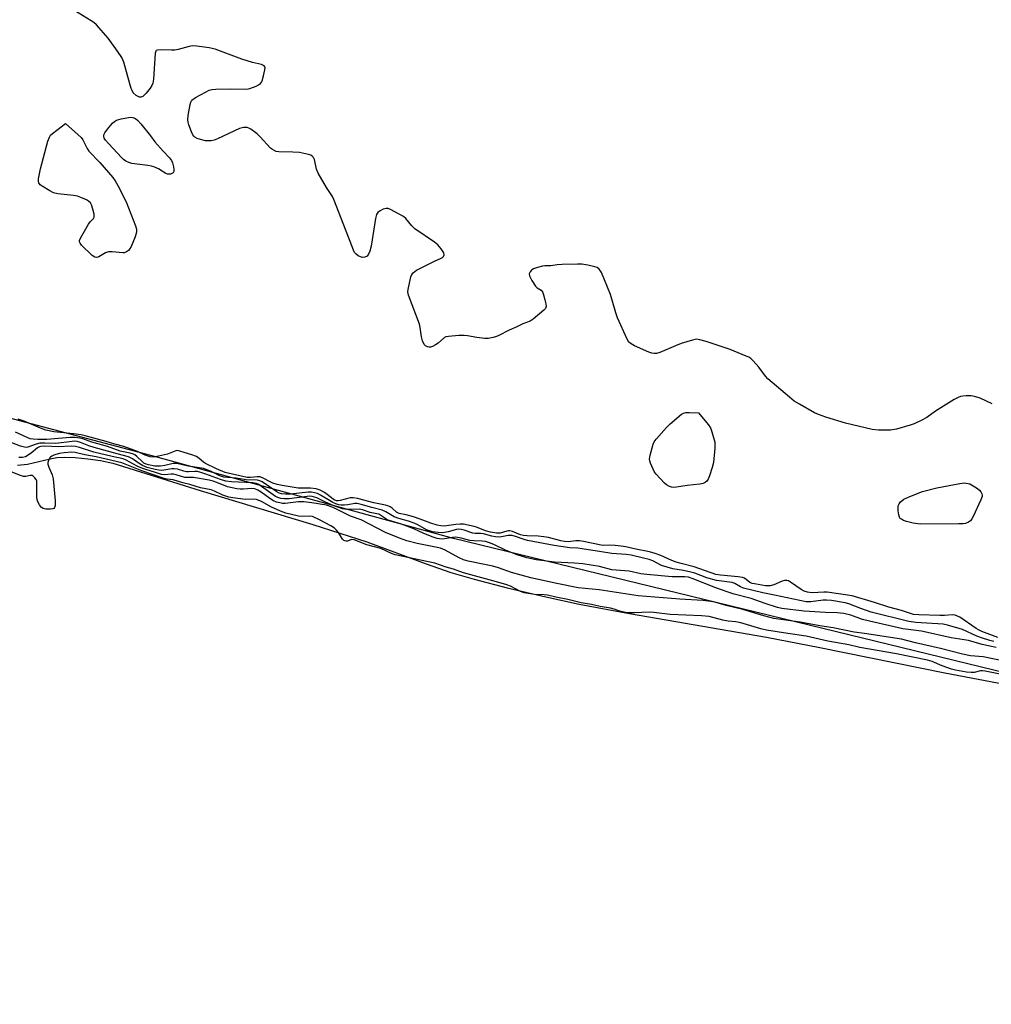
# Model space of a CAD drawing. Units: inches. Extents: x 1189768 to 1195768, y 509459 to 513459.
# Drawn here: x 1191346 to 1191676, y 510630 to 510965 of the extents above; entities that cross this region are included whole.
import ezdxf

# ---------------------------------------------------------------- set-up
doc = ezdxf.new("R2010")
doc.units = ezdxf.units.IN
doc.header["$MEASUREMENT"] = 0
for name, color, linetype in [('HYDRO-Stream Poly Centerlines', 142, 'Continuous'), ('HYDRO-Water Body', 4, 'Continuous'), ('NTRL-Trees', 3, 'Continuous'), ('Undefined', 1, 'Continuous')]:
    doc.layers.add(name, color=color, linetype=linetype)

msp = doc.modelspace()

# ---------------------------------------------------------------- linework, layer by layer
at = {"layer": 'HYDRO-Stream Poly Centerlines'}
msp.add_polyline3d([(1191344.94, 510813.06, 0), (1191348.31, 510813.41, 0), (1191355.99, 510815.29, 0), (1191358.22, 510815.7, 0), (1191360.95, 510815.82, 0), (1191364.5, 510815.68, 0), (1191368.83, 510815.26, 0), (1191373.08, 510814.62, 0), (1191377.36, 510813.71, 0), (1191407.05, 510804.43, 0), (1191445.41, 510792.93, 0), (1191463.77, 510786.98, 0), (1191483.89, 510779.53, 0), (1191492.32, 510776.6, 0), (1191500.3, 510774.27, 0), (1191511.44, 510771.37, 0), (1191524.6, 510768.24, 0), (1191535.95, 510765.79, 0), (1191553.04, 510762.63, 0), (1191599.74, 510754.57, 0), (1191617.82, 510751.04, 0), (1191660.36, 510742.38, 0), (1191683.06, 510738.17, 0)], dxfattribs=at)
at = {"layer": 'HYDRO-Water Body'}
msp.add_polyline3d([(1191344.94, 510813.06, 0), (1191348.31, 510813.41, 0), (1191355.99, 510815.29, 0), (1191358.22, 510815.7, 0), (1191360.95, 510815.82, 0), (1191364.5, 510815.68, 0), (1191368.83, 510815.26, 0), (1191373.08, 510814.62, 0), (1191377.36, 510813.71, 0), (1191407.05, 510804.43, 0), (1191445.41, 510792.93, 0), (1191463.77, 510786.98, 0), (1191483.89, 510779.53, 0), (1191492.32, 510776.6, 0), (1191500.3, 510774.27, 0), (1191511.44, 510771.37, 0), (1191524.6, 510768.24, 0), (1191535.95, 510765.79, 0), (1191553.04, 510762.63, 0), (1191599.74, 510754.57, 0), (1191617.82, 510751.04, 0), (1191660.36, 510742.38, 0), (1191683.06, 510738.17, 0)], dxfattribs=at)
at = {"layer": 'NTRL-Trees'}
msp.add_lwpolyline([(1193738.49, 510521.97), (1193503.62, 510514.43), (1193335.72, 510533.29), (1193116.89, 510554.04), (1192923.53, 510552.16), (1192803.38, 510543.32), (1192686.71, 510568.32), (1192561.71, 510593.32), (1192076.5, 510671.95), (1191780.32, 510718.17), (1191493.2, 510788.16), (1191390.3, 510816.42), (1191197.68, 510867.28), (1191187.92, 510869.86), (1191163.2, 510875.53), (1191071.49, 510919.48), (1191023.17, 510983.29)], dxfattribs=at)
at = {"layer": 'Undefined'}
for points, elevation in [([(1191676.43, 510833.96), (1191672.34, 510835.83), (1191670.47, 510836.49), (1191669.34, 510836.62), (1191667.63, 510836.65), (1191666.49, 510836.61), (1191665.67, 510836.47), (1191664.87, 510836.14), (1191663.59, 510835.39), (1191657.25, 510831.44), (1191654.26, 510829.31), (1191652.51, 510828.37), (1191649.92, 510827.16), (1191648.58, 510826.65), (1191643.91, 510825.31), (1191641.9, 510824.95), (1191637.75, 510825), (1191635.7, 510825.25), (1191626.56, 510827.38), (1191619.86, 510829.41), (1191617.4, 510830.29), (1191616.07, 510830.86), (1191610.92, 510833.81), (1191609.15, 510834.9), (1191607.55, 510836.18), (1191600.18, 510842.49), (1191599.39, 510843.36), (1191597.05, 510846.39), (1191595.17, 510848.55), (1191594.36, 510849.34), (1191593.64, 510849.82), (1191592.84, 510850.21), (1191587.3, 510852.49), (1191579.18, 510855.16), (1191577, 510855.76), (1191575.91, 510855.9), (1191574.52, 510855.65), (1191570.66, 510854.43), (1191568.75, 510853.71), (1191563.36, 510851.41), (1191562.25, 510851.09), (1191561.49, 510851.05), (1191560.72, 510851.15), (1191559.63, 510851.52), (1191554.82, 510853.68), (1191553.63, 510854.32), (1191552.88, 510854.97), (1191552.27, 510855.94), (1191549.04, 510863.25), (1191548.45, 510864.93), (1191546.58, 510871.18), (1191543.58, 510878.61), (1191543.16, 510879.36), (1191542.8, 510879.79), (1191542.11, 510880.28), (1191541.31, 510880.61), (1191538.97, 510881.12), (1191536.9, 510881.45), (1191535.45, 510881.48), (1191530.2, 510881.34), (1191528.47, 510881.22), (1191526.28, 510880.87), (1191524.32, 510880.85), (1191523.5, 510880.77), (1191521.76, 510880.38), (1191520.38, 510879.91), (1191519.71, 510879.47), (1191519.25, 510878.86), (1191518.99, 510878.18), (1191519.05, 510877.45), (1191519.81, 510875.94), (1191521.09, 510874.02), (1191521.67, 510873.45), (1191523, 510872.67), (1191523.45, 510872.1), (1191523.83, 510871.06), (1191524.28, 510869.36), (1191524.6, 510867.94), (1191524.69, 510867.12), (1191524.51, 510866.39), (1191524, 510865.76), (1191520.3, 510862.73), (1191519.3, 510862.11), (1191516.85, 510861.13), (1191514.76, 510860.2), (1191512.17, 510858.97), (1191508.67, 510857.16), (1191507.88, 510856.85), (1191506.76, 510856.53), (1191505.05, 510856.19), (1191503.93, 510856.18), (1191501.14, 510856.51), (1191498, 510857.08), (1191496.84, 510857.21), (1191495.05, 510857.16), (1191491.46, 510856.91), (1191490.62, 510856.72), (1191490.16, 510856.5), (1191488.02, 510854.63), (1191487.06, 510853.98), (1191486.05, 510853.45), (1191485.36, 510853.25), (1191484.9, 510853.24), (1191484.41, 510853.35), (1191483.73, 510853.66), (1191483.19, 510854.16), (1191482.65, 510855.37), (1191482.31, 510856.73), (1191481.87, 510859.87), (1191481.63, 510861), (1191477.95, 510870.93), (1191477.72, 510872.04), (1191477.76, 510872.88), (1191478.74, 510877.12), (1191479.02, 510877.9), (1191479.47, 510878.57), (1191480.64, 510879.37), (1191485.37, 510881.85), (1191486.71, 510882.51), (1191489.03, 510883.48), (1191489.47, 510883.75), (1191489.79, 510884.07), (1191490.03, 510884.63), (1191489.89, 510885.31), (1191489.04, 510886.71), (1191487.92, 510888), (1191486.73, 510888.92), (1191480.06, 510893.54), (1191478.99, 510894.55), (1191476.98, 510896.96), (1191476.17, 510897.71), (1191471.77, 510900.11), (1191471.02, 510900.39), (1191470.27, 510900.46), (1191469.26, 510900.15), (1191468.05, 510899.53), (1191467.43, 510899.05), (1191467.01, 510898.38), (1191466.67, 510896.99), (1191465.15, 510887.62), (1191464.74, 510885.91), (1191464.35, 510884.85), (1191463.89, 510884.24), (1191463.03, 510883.8), (1191462.31, 510883.7), (1191461.53, 510883.92), (1191460.78, 510884.34), (1191460.11, 510884.86), (1191459.59, 510885.46), (1191459.17, 510886.19), (1191457.51, 510890.66), (1191452.52, 510903.43), (1191452, 510904.46), (1191449.97, 510907.55), (1191447.15, 510912.48), (1191446.64, 510913.83), (1191445.96, 510917.13), (1191445.63, 510917.77), (1191445.17, 510918.25), (1191444.7, 510918.52), (1191443.91, 510918.79), (1191440.78, 510919.46), (1191438.54, 510919.62), (1191433.78, 510919.72), (1191432.91, 510919.85), (1191432.38, 510920.03), (1191431.63, 510920.43), (1191430.97, 510920.96), (1191427.46, 510924.76), (1191426.41, 510925.76), (1191424.31, 510927.35), (1191423.58, 510927.77), (1191423.07, 510927.93), (1191421.79, 510927.97), (1191420.45, 510927.67), (1191412.91, 510924.1), (1191411.81, 510923.68), (1191410.74, 510923.47), (1191409.65, 510923.38), (1191408.84, 510923.4), (1191407.1, 510923.83), (1191405.99, 510924.24), (1191405.24, 510924.65), (1191404.86, 510925.02), (1191404.57, 510925.47), (1191404.1, 510926.49), (1191403.19, 510928.92), (1191402.95, 510929.74), (1191402.83, 510930.57), (1191402.96, 510932.02), (1191403.58, 510935.8), (1191403.81, 510936.61), (1191404.23, 510937.3), (1191405.39, 510938.12), (1191408.81, 510939.99), (1191410.14, 510940.65), (1191410.97, 510940.9), (1191412.4, 510941.03), (1191417.37, 510941.1), (1191422.8, 510940.97), (1191423.91, 510941.18), (1191426.07, 510942.08), (1191426.84, 510942.47), (1191427.53, 510942.94), (1191427.87, 510943.36), (1191428.11, 510943.86), (1191428.62, 510945.55), (1191429.08, 510947.57), (1191429.09, 510948.35), (1191429.03, 510948.57), (1191428.76, 510948.93), (1191428.36, 510949.21), (1191427.88, 510949.41), (1191424.8, 510950.11), (1191421.25, 510951.19), (1191412.14, 510954.61), (1191410.11, 510955.04), (1191405.95, 510955.59), (1191404.47, 510955.7), (1191403.31, 510955.55), (1191399.58, 510954.5), (1191398.42, 510954.27), (1191397.28, 510954.23), (1191393.8, 510954.42), (1191392.49, 510954.32), (1191392.1, 510954.12), (1191391.97, 510953.95), (1191391.74, 510953.24), (1191391.12, 510944.43), (1191390.91, 510943.05), (1191390.63, 510942.28), (1191390, 510941.31), (1191388.69, 510939.68), (1191387.9, 510938.83), (1191387.47, 510938.5), (1191386.83, 510938.27), (1191386.38, 510938.3), (1191385.92, 510938.48), (1191385.25, 510938.9), (1191384.28, 510939.81), (1191383.88, 510940.5), (1191383.57, 510941.25), (1191383.05, 510942.85), (1191381.03, 510950.2), (1191380.75, 510951.03), (1191380.36, 510951.8), (1191378.88, 510953.98), (1191375.7, 510958.31), (1191371.73, 510962.86), (1191370.88, 510963.63), (1191369.92, 510964.3), (1191362.62, 510968.8)], 192), ([(1191678.44, 510754.49), (1191673, 510756.55), (1191671.87, 510757.06), (1191671.02, 510757.56), (1191665.48, 510761.38), (1191664.72, 510761.76), (1191663.93, 510762.01), (1191662.86, 510762.11), (1191660.24, 510761.91), (1191658.67, 510761.89), (1191651.51, 510762.11), (1191649.68, 510762.3), (1191648.66, 510762.59), (1191645.63, 510763.68), (1191641.36, 510764.79), (1191636.44, 510766.4), (1191628.9, 510768.64), (1191620.36, 510769.89), (1191619.23, 510769.9), (1191615.37, 510769.66), (1191614.38, 510769.73), (1191613.63, 510769.88), (1191612.56, 510770.25), (1191611.5, 510770.76), (1191607.89, 510773.29), (1191607.14, 510773.69), (1191606.62, 510773.82), (1191605.81, 510773.82), (1191605, 510773.65), (1191602.18, 510772.32), (1191600.91, 510772.01), (1191599.36, 510772.04), (1191595.63, 510772.66), (1191594.79, 510772.86), (1191594, 510773.19), (1191592.24, 510774.59), (1191591.49, 510774.92), (1191590.04, 510775.15), (1191584.07, 510775.67), (1191582.47, 510775.94), (1191575.1, 510778.45), (1191570.63, 510779.61), (1191569, 510780.1), (1191567.47, 510780.68), (1191563.8, 510782.36), (1191561.87, 510783.02), (1191559.91, 510783.56), (1191555.25, 510784.45), (1191551.84, 510785.33), (1191550.21, 510785.58), (1191548.27, 510785.75), (1191546.25, 510785.83), (1191544.32, 510785.8), (1191543.51, 510785.87), (1191537.47, 510787.12), (1191536.03, 510787.35), (1191534.86, 510787.34), (1191532.39, 510787.05), (1191531.03, 510787.1), (1191529.72, 510787.35), (1191525.57, 510788.42), (1191523.92, 510788.71), (1191522, 510788.91), (1191518.27, 510789.02), (1191517.08, 510789.13), (1191515.99, 510789.42), (1191513.26, 510790.5), (1191512.43, 510790.7), (1191511.89, 510790.71), (1191511.34, 510790.6), (1191509.13, 510789.94), (1191507.84, 510789.95), (1191505.85, 510790.32), (1191504.16, 510790.75), (1191501.09, 510791.99), (1191500.29, 510792.24), (1191496.64, 510792.98), (1191495.5, 510793.02), (1191494.06, 510792.92), (1191490.02, 510792.36), (1191488.94, 510792.41), (1191487.63, 510792.62), (1191485.47, 510793.32), (1191481.91, 510794.74), (1191479.65, 510795.47), (1191477.08, 510796.19), (1191474.73, 510796.59), (1191473.83, 510797.11), (1191472.34, 510798.4), (1191471.65, 510798.89), (1191470.89, 510799.24), (1191470.07, 510799.48), (1191466.13, 510800.32), (1191460.54, 510801.73), (1191459.13, 510802), (1191458.01, 510801.97), (1191454.69, 510801.07), (1191453.86, 510800.95), (1191453.4, 510800.97), (1191452.84, 510801.14), (1191452.23, 510801.5), (1191450.27, 510803.11), (1191449.34, 510803.76), (1191447.82, 510804.57), (1191446.55, 510805.05), (1191444.61, 510805.24), (1191440.35, 510805.24), (1191434.97, 510806.13), (1191433.22, 510806.51), (1191431.79, 510806.92), (1191430.58, 510807.49), (1191428.66, 510808.6), (1191427.46, 510809.06), (1191426.39, 510809.14), (1191424.17, 510808.92), (1191423.04, 510808.94), (1191415.55, 510810.64), (1191412.55, 510811.83), (1191408.79, 510813.63), (1191408.13, 510814.1), (1191406.74, 510815.39), (1191405.82, 510816), (1191404.21, 510816.61), (1191400.08, 510817.9), (1191399.27, 510818.02), (1191398.77, 510817.96), (1191395.95, 510816.83), (1191392.88, 510816.13), (1191391.19, 510815.86), (1191390.02, 510815.92), (1191388.37, 510816.5), (1191385.72, 510817.75), (1191381.07, 510819.45), (1191378.02, 510820.21), (1191375.08, 510821.17), (1191367.93, 510823.11), (1191366.57, 510823.39), (1191363.94, 510823.74), (1191357.22, 510824.39), (1191354.48, 510824.97), (1191352.72, 510825.63), (1191347.14, 510828.11), (1191345.13, 510828.75)], 190), ([(1191677.08, 510753.11), (1191675.66, 510753.45), (1191673.19, 510754.23), (1191671.28, 510754.94), (1191666.35, 510757.21), (1191661.32, 510758.7), (1191659.81, 510758.95), (1191650.49, 510759.51), (1191648.07, 510759.88), (1191635.35, 510763.09), (1191631.75, 510764.35), (1191627.73, 510765.95), (1191626.49, 510766.3), (1191621.78, 510767.02), (1191620.09, 510767.19), (1191619, 510767.13), (1191614.73, 510766.6), (1191613.2, 510766.63), (1191602.47, 510768.87), (1191598.42, 510769.62), (1191591.91, 510771.27), (1191590.85, 510771.72), (1191588.88, 510772.8), (1191587.99, 510773.14), (1191582.67, 510773.84), (1191579.4, 510774.8), (1191575.29, 510776.31), (1191573.99, 510776.71), (1191571.52, 510777.23), (1191567.8, 510777.86), (1191565.89, 510778.35), (1191564.02, 510778.97), (1191560.99, 510780.53), (1191559.82, 510780.99), (1191557.9, 510781.5), (1191553.62, 510782.42), (1191551.95, 510782.67), (1191547.08, 510783.01), (1191543.62, 510783.61), (1191536.94, 510784.63), (1191535.5, 510784.8), (1191532.84, 510784.96), (1191527.43, 510785.77), (1191518.39, 510787.5), (1191517.24, 510787.82), (1191514.28, 510788.87), (1191513.16, 510789.14), (1191511.86, 510789.15), (1191508.93, 510788.63), (1191507.47, 510788.68), (1191506.31, 510788.92), (1191503.41, 510789.73), (1191502.53, 510789.83), (1191500.57, 510789.88), (1191499.76, 510790), (1191496.88, 510791.01), (1191495.8, 510791.25), (1191495.03, 510791.26), (1191494.23, 510791.16), (1191491.43, 510790.46), (1191489.43, 510790.12), (1191488.04, 510790.13), (1191486.12, 510790.42), (1191484.06, 510791.14), (1191481.13, 510792.81), (1191479.83, 510793.39), (1191477.91, 510794.06), (1191474.64, 510794.95), (1191473.07, 510795.52), (1191470.22, 510797.25), (1191468.97, 510797.82), (1191465.39, 510798.69), (1191461.83, 510799.74), (1191460.46, 510800.01), (1191459.61, 510799.99), (1191457.28, 510799.58), (1191456.14, 510799.46), (1191455, 510799.47), (1191454.19, 510799.61), (1191453.14, 510799.95), (1191452.15, 510800.39), (1191450.98, 510801.04), (1191447.98, 510802.92), (1191446.98, 510803.4), (1191445.98, 510803.71), (1191444.89, 510803.85), (1191443.78, 510803.87), (1191437.71, 510803.23), (1191436.01, 510803.22), (1191434.7, 510803.34), (1191433.94, 510803.58), (1191433.06, 510804.05), (1191428.07, 510807.45), (1191427.35, 510807.8), (1191426.58, 510808.02), (1191422.71, 510808.1), (1191419.28, 510808.64), (1191415.07, 510809.03), (1191413.71, 510809.51), (1191410.5, 510811.08), (1191408.16, 510811.92), (1191406.75, 510812.23), (1191402.9, 510812.75), (1191399.11, 510813.67), (1191398.52, 510813.7), (1191397.82, 510813.61), (1191395.01, 510812.92), (1191393.53, 510812.69), (1191391.59, 510812.77), (1191389.41, 510813.17), (1191388.63, 510813.41), (1191387.89, 510813.79), (1191387.26, 510814.3), (1191385.49, 510816.04), (1191384.8, 510816.55), (1191384.33, 510816.79), (1191383.21, 510817.12), (1191379.8, 510817.86), (1191375.56, 510819.39), (1191370.12, 510820.9), (1191367.08, 510822), (1191366.13, 510822.27), (1191364.47, 510822.49), (1191362.78, 510822.54), (1191354.92, 510821.83), (1191351.75, 510821.81), (1191350.16, 510821.89), (1191349.18, 510822.09), (1191348.41, 510822.35), (1191344.18, 510824.36)], 188), ([(1191677.87, 510751.02), (1191673.09, 510752.04), (1191668.39, 510753.45), (1191662.53, 510754.35), (1191652.43, 510756.57), (1191646.03, 510757.41), (1191634.74, 510759.99), (1191632.4, 510760.6), (1191628.43, 510762.06), (1191625.99, 510762.62), (1191623.79, 510762.9), (1191619.83, 510762.93), (1191612.56, 510763.47), (1191604.92, 510764.34), (1191603.49, 510764.7), (1191599.3, 510766.03), (1191594.52, 510767.71), (1191588.66, 510769.25), (1191586.65, 510769.87), (1191582.42, 510771.34), (1191574.41, 510774.54), (1191573.13, 510774.97), (1191571.88, 510775.1), (1191567.59, 510775.15), (1191559, 510775.85), (1191556.95, 510776.14), (1191552.99, 510776.97), (1191547.12, 510777.5), (1191542.85, 510778.65), (1191537.25, 510779.52), (1191534.39, 510779.75), (1191527.55, 510780.05), (1191521.32, 510780.91), (1191518.21, 510781.53), (1191514.88, 510782.55), (1191511.13, 510784.03), (1191506.99, 510786.08), (1191505.41, 510786.68), (1191504.06, 510787.09), (1191502.92, 510787.23), (1191500.26, 510787.3), (1191498.83, 510787.43), (1191495.81, 510788.27), (1191494.06, 510788.58), (1191492.92, 510788.53), (1191489.52, 510787.96), (1191488.44, 510787.97), (1191487.63, 510788.12), (1191486.28, 510788.56), (1191483.08, 510789.82), (1191479.73, 510791.41), (1191478.27, 510792.01), (1191475.52, 510792.99), (1191471.04, 510794.38), (1191470.22, 510794.81), (1191468.52, 510795.99), (1191467.82, 510796.36), (1191467.14, 510796.57), (1191464.91, 510797.01), (1191462.28, 510797.92), (1191461.14, 510798.06), (1191456.89, 510798.02), (1191455.5, 510798.22), (1191452.3, 510799.35), (1191449.65, 510800.53), (1191446.69, 510801.99), (1191445.17, 510802.46), (1191444.32, 510802.51), (1191443.48, 510802.44), (1191437.26, 510801.64), (1191435.56, 510801.63), (1191434.45, 510801.77), (1191433.43, 510802.09), (1191432.71, 510802.46), (1191427.94, 510805.88), (1191426.99, 510806.48), (1191426.22, 510806.84), (1191424.9, 510807.06), (1191417.67, 510807.43), (1191415.8, 510807.63), (1191413.94, 510808.16), (1191408.97, 510810.02), (1191407.27, 510810.59), (1191406.13, 510810.89), (1191405.25, 510810.97), (1191403.02, 510810.84), (1191402.35, 510810.87), (1191401.53, 510811.03), (1191399.27, 510811.69), (1191398.22, 510811.85), (1191397.34, 510811.81), (1191393.95, 510811.29), (1191393.02, 510811.34), (1191391.73, 510811.62), (1191388.99, 510812.33), (1191387.38, 510812.94), (1191386.24, 510813.62), (1191384.01, 510815.25), (1191382.68, 510815.97), (1191378.74, 510816.93), (1191370.92, 510819.09), (1191369.2, 510819.67), (1191366.29, 510820.85), (1191365.22, 510821.17), (1191364.36, 510821.25), (1191363.47, 510821.19), (1191357.92, 510820.44), (1191354.18, 510820.61), (1191352.53, 510820.53), (1191351.19, 510820.25), (1191348.39, 510819.25), (1191347.78, 510819.15), (1191347.24, 510819.2), (1191345.89, 510819.58), (1191341.54, 510821.2)], 186), ([(1191680.31, 510741.79), (1191674.12, 510742.99), (1191673.18, 510743.09), (1191672.56, 510743.08), (1191670.3, 510742.58), (1191669.28, 510742.5), (1191667.71, 510742.69), (1191663.97, 510743.34), (1191662.69, 510743.64), (1191659.46, 510744.76), (1191656.08, 510746.25), (1191654.53, 510746.7), (1191643.97, 510748.95), (1191631.44, 510751.04), (1191627.7, 510751.95), (1191620.55, 510753.23), (1191613.2, 510754.89), (1191607.01, 510755.79), (1191599.68, 510756.96), (1191597.83, 510757.4), (1191590.92, 510759.44), (1191589.25, 510759.76), (1191586.64, 510760.04), (1191584.89, 510760.32), (1191580.2, 510761.56), (1191577.63, 510761.83), (1191566.9, 510762.33), (1191561.39, 510763.01), (1191559.79, 510763.03), (1191554.75, 510762.82), (1191553.12, 510762.87), (1191551.74, 510763), (1191549.79, 510763.37), (1191547.84, 510764.08), (1191546.58, 510764.41), (1191543.11, 510765.05), (1191540.14, 510765.73), (1191536.7, 510766.23), (1191532.07, 510767.42), (1191528.06, 510768.14), (1191525.18, 510768.83), (1191524.09, 510768.97), (1191520.72, 510769.07), (1191517.26, 510769.7), (1191515.96, 510770.13), (1191512.61, 510771.93), (1191511.33, 510772.42), (1191507.87, 510773.41), (1191496.64, 510776.4), (1191493.2, 510777.67), (1191490.71, 510778.41), (1191486.82, 510779.72), (1191473.36, 510782.61), (1191472.1, 510783.06), (1191468.45, 510784.72), (1191463.71, 510785.95), (1191459.41, 510787.65), (1191458.51, 510787.77), (1191457.1, 510787.28), (1191456.7, 510787.23), (1191456.28, 510787.31), (1191455.89, 510787.51), (1191455.48, 510787.88), (1191454.1, 510790.15), (1191453.34, 510791.06), (1191452.68, 510791.64), (1191451.45, 510792.41), (1191447.62, 510794.48), (1191445.27, 510795.6), (1191444.17, 510795.75), (1191441.61, 510795.67), (1191440.49, 510795.72), (1191436.14, 510796.8), (1191434.38, 510797.4), (1191431.05, 510798.87), (1191428.09, 510800.56), (1191426.23, 510801.37), (1191425.05, 510801.56), (1191422.42, 510801.43), (1191418.16, 510801.95), (1191416.78, 510802.21), (1191414.75, 510802.89), (1191411.87, 510804.25), (1191410.8, 510804.65), (1191407.09, 510805.37), (1191403.54, 510806.56), (1191401.19, 510807.03), (1191397.82, 510808.09), (1191395.76, 510808.34), (1191394.76, 510808.56), (1191387.14, 510811.16), (1191380.38, 510813.83), (1191371.69, 510815.94), (1191367.76, 510816.64), (1191364.5, 510817.38), (1191363.38, 510817.5), (1191360.77, 510817.31), (1191359.09, 510817.06), (1191357.24, 510816.48), (1191356.52, 510816.14), (1191356.1, 510815.83), (1191355.78, 510815.43), (1191355.44, 510814.72), (1191355.25, 510813.95), (1191355.26, 510813.43), (1191355.56, 510812.39), (1191356.65, 510809.77), (1191357.01, 510808.43), (1191357.67, 510800.92), (1191357.71, 510799.33), (1191357.51, 510798.65), (1191357.26, 510798.37), (1191356.94, 510798.2), (1191356.07, 510798.06), (1191354.49, 510798.13), (1191353.64, 510798.33), (1191353.01, 510798.72), (1191352.32, 510799.58), (1191351.79, 510800.58), (1191351.54, 510801.38), (1191351.44, 510802.23), (1191351.47, 510806.86), (1191351.41, 510807.68), (1191351.24, 510808.18), (1191350.79, 510808.83), (1191350.23, 510809.36), (1191349.82, 510809.6), (1191349.15, 510809.62), (1191347.69, 510809.2), (1191346.92, 510809.24), (1191345.86, 510809.57), (1191342.12, 510811.03)], 182), ([(1191680.52, 510746.42), (1191673.36, 510747.89), (1191669.08, 510748.27), (1191666.39, 510748.73), (1191658.94, 510750.71), (1191650.37, 510752.63), (1191645.68, 510753.87), (1191633.01, 510755.83), (1191629.52, 510756.24), (1191622.41, 510757.77), (1191617.87, 510758.39), (1191611.1, 510759.69), (1191602.23, 510760.97), (1191598.78, 510761.83), (1191591.68, 510763.98), (1191585.98, 510765.33), (1191582.09, 510766.43), (1191580.72, 510766.74), (1191577.99, 510767.09), (1191570.22, 510767.44), (1191556.09, 510768.66), (1191542.81, 510770.66), (1191535.67, 510771.39), (1191528.37, 510772.77), (1191519.53, 510774.72), (1191512.97, 510776.54), (1191508.53, 510778.11), (1191506.57, 510778.68), (1191504.35, 510779.23), (1191498.22, 510780.45), (1191496.67, 510780.83), (1191495.1, 510781.52), (1191490.38, 510784.13), (1191488.75, 510784.81), (1191480.85, 510786.44), (1191477.33, 510787.39), (1191474.8, 510788.22), (1191470.1, 510790.22), (1191461.77, 510794.52), (1191458.21, 510795.77), (1191452.33, 510798.64), (1191450.05, 510799.42), (1191445.01, 510800.31), (1191442.26, 510800.6), (1191440.49, 510800.56), (1191435.92, 510800.05), (1191435.01, 510800.08), (1191434.14, 510800.23), (1191433.02, 510800.54), (1191431.96, 510800.99), (1191430.78, 510801.74), (1191427.83, 510803.89), (1191426.62, 510804.58), (1191425.61, 510805.01), (1191424.48, 510805.15), (1191421.75, 510804.91), (1191420.64, 510804.92), (1191419.5, 510805.04), (1191416.36, 510805.7), (1191412.7, 510807.23), (1191411.41, 510807.64), (1191410.08, 510807.95), (1191404.74, 510808.89), (1191401.87, 510808.94), (1191398.82, 510809.82), (1191397.98, 510809.99), (1191397.11, 510810.01), (1191394.85, 510809.83), (1191393.87, 510809.93), (1191391.49, 510810.71), (1191388.84, 510811.47), (1191387.21, 510812.05), (1191385.62, 510812.78), (1191381.87, 510814.79), (1191380.85, 510815.21), (1191377.06, 510816), (1191370.88, 510817.53), (1191365.99, 510819.12), (1191364.57, 510819.44), (1191363.2, 510819.54), (1191358.74, 510819.31), (1191354.21, 510819.5), (1191352.84, 510819.42), (1191352.37, 510819.28), (1191351.74, 510818.93), (1191349.59, 510817.14), (1191347.65, 510815.96), (1191346.64, 510815.67), (1191345.87, 510815.65), (1191345.31, 510815.73)], 184)]:
    msp.add_lwpolyline(points, dxfattribs=dict(at, elevation=elevation))
at = {"layer": 'Undefined', "elevation": 192}
for points in [[(1191396.42, 510912.06), (1191395.89, 510912.13), (1191395.38, 510912.35), (1191392.87, 510913.94), (1191391.26, 510914.61), (1191390.42, 510914.84), (1191389.28, 510915.03), (1191383.84, 510915.66), (1191382.75, 510916), (1191381.71, 510916.55), (1191381, 510917.06), (1191380.35, 510917.68), (1191375.8, 510922.48), (1191374.82, 510923.6), (1191374.42, 510924.31), (1191374.26, 510924.99), (1191374.29, 510925.45), (1191374.61, 510926.18), (1191375.49, 510927.36), (1191377.23, 510929.41), (1191377.84, 510930.03), (1191378.54, 510930.49), (1191380.19, 510930.94), (1191383.34, 510931.45), (1191384.17, 510931.42), (1191385.02, 510931.07), (1191385.84, 510930.36), (1191386.79, 510929.25), (1191390.17, 510925.12), (1191391.56, 510923.13), (1191394.48, 510919.87), (1191396.64, 510917.61), (1191397.3, 510916.71), (1191397.62, 510915.93), (1191397.97, 510914.53), (1191398.09, 510913.71), (1191398.06, 510912.97), (1191397.84, 510912.59), (1191397.44, 510912.32), (1191396.94, 510912.14)], [(1191380.67, 510885.31), (1191377.14, 510885.64), (1191375.84, 510885.61), (1191374.88, 510885.28), (1191372.59, 510883.98), (1191371.88, 510883.76), (1191371.25, 510883.85), (1191370.34, 510884.47), (1191366.66, 510887.95), (1191366.15, 510888.59), (1191365.98, 510889.03), (1191366.01, 510889.51), (1191366.31, 510890.27), (1191369, 510895.04), (1191369.64, 510895.89), (1191370.78, 510896.99), (1191370.97, 510897.43), (1191370.92, 510898.49), (1191370.53, 510900.23), (1191370.11, 510901.65), (1191369.72, 510902.38), (1191369.09, 510902.9), (1191368.34, 510903.32), (1191366.46, 510904.19), (1191365.35, 510904.59), (1191363.9, 510904.84), (1191358.6, 510905.37), (1191357.19, 510905.72), (1191355.88, 510906.41), (1191353.32, 510907.97), (1191352.64, 510908.5), (1191352.19, 510909.12), (1191352.07, 510909.61), (1191352.08, 510910.45), (1191352.66, 510913.94), (1191355.26, 510923.29), (1191355.72, 510924.65), (1191356.16, 510925.37), (1191356.76, 510925.97), (1191361.22, 510929.36), (1191365.45, 510925.62), (1191366.51, 510924.6), (1191367.13, 510923.75), (1191368.54, 510920.86), (1191369.13, 510919.93), (1191372.85, 510916.02), (1191377.33, 510910.96), (1191378.17, 510909.77), (1191379.07, 510908.26), (1191381.86, 510902.68), (1191385.06, 510894.48), (1191385.32, 510893.38), (1191385.34, 510892.32), (1191385.2, 510891.52), (1191384.92, 510890.71), (1191383.52, 510887.52), (1191382.99, 510886.53), (1191382.65, 510886.1), (1191382, 510885.63), (1191381.23, 510885.36)], [(1191567.97, 510805.54), (1191567.41, 510805.6), (1191566.66, 510805.88), (1191565.71, 510806.45), (1191565.03, 510806.98), (1191562.17, 510809.99), (1191561.64, 510810.69), (1191561.09, 510811.69), (1191560.2, 510813.79), (1191559.98, 510814.59), (1191559.94, 510815.13), (1191560.18, 510816.53), (1191561.18, 510820.19), (1191561.52, 510820.97), (1191562.17, 510821.92), (1191565.64, 510825.87), (1191566.92, 510827.1), (1191570.77, 510830.4), (1191571.5, 510830.81), (1191572.3, 510830.98), (1191573.43, 510831.01), (1191576.6, 510830.89), (1191579.81, 510826.96), (1191580.63, 510825.74), (1191581.15, 510824.37), (1191582.07, 510820.93), (1191582.17, 510820.07), (1191582.13, 510818.91), (1191581.62, 510813.98), (1191581.21, 510812.27), (1191580.29, 510809.45), (1191579.87, 510808.36), (1191579.43, 510807.64), (1191578.83, 510807.15), (1191578.1, 510806.81), (1191577, 510806.58), (1191572.69, 510806.2), (1191569.12, 510805.62)], [(1191665.14, 510793.07), (1191651.94, 510793.03), (1191649.6, 510793.36), (1191647.28, 510793.87), (1191646.27, 510794.28), (1191645.58, 510794.67), (1191645.19, 510794.98), (1191644.9, 510795.39), (1191644.67, 510796.14), (1191644.48, 510797.55), (1191644.45, 510798.39), (1191644.54, 510799.21), (1191644.87, 510799.94), (1191645.34, 510800.61), (1191645.73, 510801), (1191646.4, 510801.48), (1191648.43, 510802.48), (1191652.73, 510804.13), (1191657.68, 510805.41), (1191665.45, 510806.88), (1191667.11, 510807.02), (1191668.84, 510806.78), (1191671.16, 510805.37), (1191672.12, 510804.63), (1191672.63, 510804.02), (1191673, 510803.36), (1191673.11, 510802.9), (1191673.06, 510802.38), (1191672.66, 510801.31), (1191669.96, 510795.64), (1191669.55, 510794.85), (1191669.08, 510794.15), (1191668.46, 510793.66), (1191667.46, 510793.27), (1191666.63, 510793.11)]]:
    msp.add_lwpolyline(points, close=True, dxfattribs=at)

doc.saveas('drawing.dxf')
